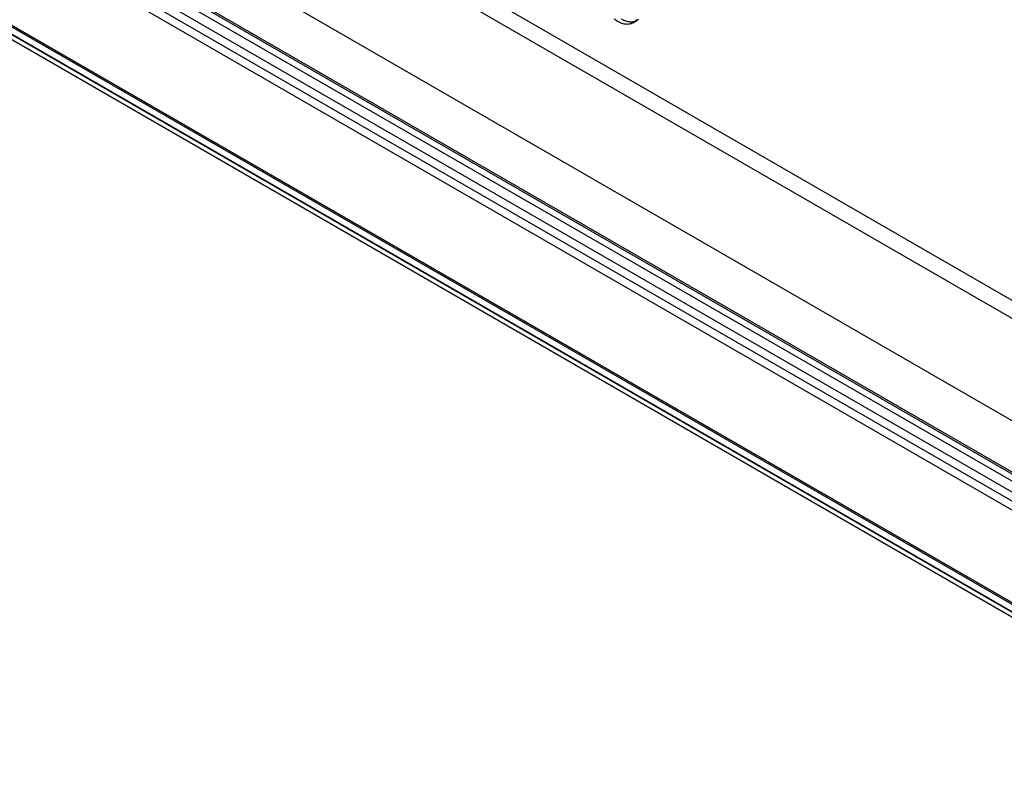
# Model space of a CAD drawing. Units: millimetres. Extents: x 63 to 4308, y 73 to 3064.
# Drawn here: x 3473 to 3563, y 2405 to 2475 of the extents above; entities that cross this region are included whole.
import ezdxf

# ---------------------------------------------------------------- set-up
doc = ezdxf.new("R2010")
doc.units = ezdxf.units.MM
doc.header["$LTSCALE"] = 2

msp = doc.modelspace()

# ---------------------------------------------------------------- linework, layer by layer
at = {"color": 7, "linetype": 'Continuous', "lineweight": 25}
for p, q in [((3494.373, 2489.434), (3944.177, 2229.767)), ((3493.657, 2488.194), (3943.461, 2228.527)), ((3484.827, 2483.923), (3934.631, 2224.257)), ((3485.543, 2483.51), (3935.347, 2223.843)), ((3481.342, 2481.083), (3957.208, 2206.372)), ((3479.911, 2480.256), (3957.208, 2204.718)), ((3479.49, 2479.671), (3714.492, 2344.007)), ((3479.49, 2478.844), (3714.492, 2343.181)), ((3485.304, 2478.963), (3935.586, 2219.021)), ((3484.588, 2478.55), (3934.87, 2218.607)), ((3470.674, 2474.62), (3705.17, 2339.249)), ((3471.348, 2474.921), (3706.096, 2339.404)), ((3471.39, 2475.034), (3705.886, 2339.662)), ((3706.425, 2339.351), (3471.424, 2475.014)), ((3529.081, 2474.761), (3529.439, 2474.967)), ((3470.842, 2474.044), (3705.59, 2338.527)), ((3706.425, 2338.524), (3471.424, 2474.187))]:
    msp.add_line(p, q, dxfattribs=at)
at = {"color": 7, "linetype": 'Continuous', "lineweight": 25, "flags": 128}
for points in [[(3529.4, 2475.056), (3529.345, 2474.985), (3529.285, 2474.919), (3529.221, 2474.86), (3529.153, 2474.807), (3529.081, 2474.761), (3529.005, 2474.721), (3528.925, 2474.689), (3528.842, 2474.663), (3528.755, 2474.644), (3528.666, 2474.633), (3528.574, 2474.628), (3528.479, 2474.631), (3528.382, 2474.64), (3528.283, 2474.657), (3528.182, 2474.681), (3528.08, 2474.711), (3527.977, 2474.749), (3527.873, 2474.793), (3527.768, 2474.844), (3527.663, 2474.901), (3527.559, 2474.965), (3527.454, 2475.035), (3527.35, 2475.111)], [(3529.579, 2475.067), (3529.511, 2475.014), (3529.439, 2474.968), (3529.363, 2474.928), (3529.283, 2474.895), (3529.2, 2474.87), (3529.113, 2474.851), (3529.024, 2474.839), (3528.932, 2474.835), (3528.837, 2474.837), (3528.74, 2474.847), (3528.641, 2474.863), (3528.54, 2474.887), (3528.438, 2474.918), (3528.335, 2474.955), (3528.231, 2475), (3528.126, 2475.05), (3528.021, 2475.108)]]:
    msp.add_lwpolyline(points, dxfattribs=at)

doc.saveas('drawing.dxf')
